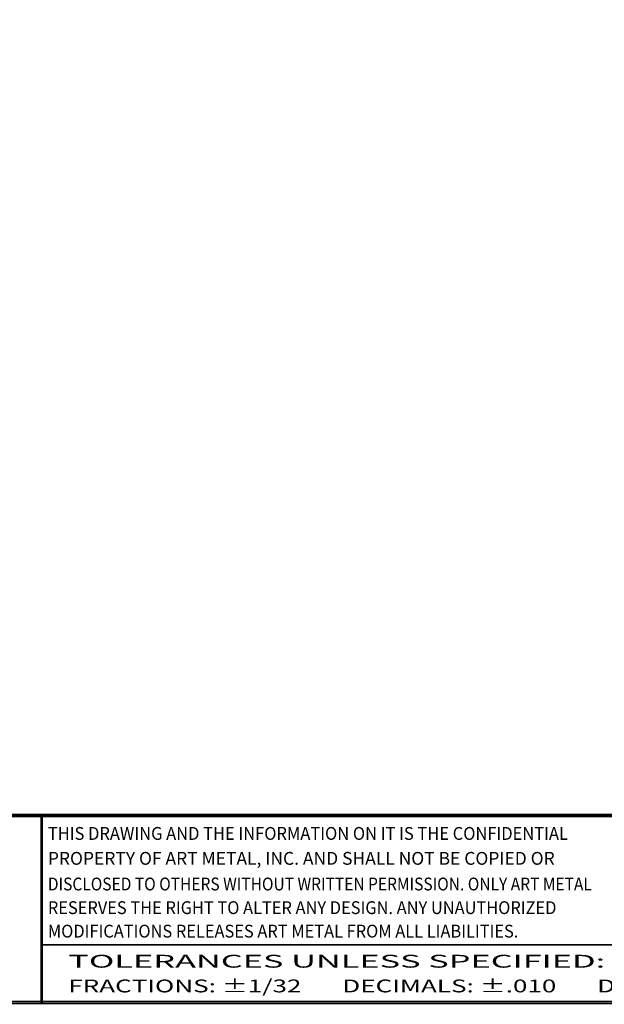
# Model space of a CAD drawing. Extents: x 0 to 196, y -2 to 123.
# Drawn here: x 46 to 82, y 0 to 60 of the extents above; entities that cross this region are included whole.
import ezdxf
from ezdxf.enums import TextEntityAlignment as Align

# ---------------------------------------------------------------- set-up
doc = ezdxf.new("R2010")
doc.units = 0
doc.header["$MEASUREMENT"] = 0
doc.layers.get('0').update_dxf_attribs({"linetype": 'CONTINUOUS'})
doc.styles.add('ST', font='txt')

msp = doc.modelspace()

# ---------------------------------------------------------------- linework, layer by layer
at = {"const_width": 0.0972}
for points in [[(0, 0), (0, 122.871), (195.701, 122.871), (195.701, 0)], [(0.122, 0.122), (0.122, 122.749), (195.579, 122.749), (195.579, 0.122)]]:
    msp.add_lwpolyline(points, close=True, dxfattribs=at)
for points in [[(0.122, 11.56), (195.579, 11.56)], [(0.122, 11.557), (195.579, 11.557)], [(0.122, 11.497), (195.579, 11.497)], [(0.122, 11.494), (195.579, 11.494)], [(0.122, 11.434), (195.579, 11.434)], [(0.122, 11.432), (195.579, 11.432)], [(47.252, 11.432), (47.252, 0)], [(47.315, 11.432), (47.315, 0)], [(47.315, 3.581), (94.508, 3.581)]]:
    msp.add_lwpolyline(points, dxfattribs=at)
at = {"lineweight": 40, "const_width": 0.0972}
msp.add_lwpolyline([(41.991, 11.432), (95.835, 11.432)], dxfattribs=at)

# ---------------------------------------------------------------- texts
at = {"style": 'ST'}
for s, width, p in [('THIS DRAWING AND THE INFORMATION ON IT IS THE CONFIDENTIAL ', 0.942173, (47.656, 10.002)), ('PROPERTY OF ART METAL, INC. AND SHALL NOT BE COPIED OR', 0.997763, (47.656, 8.479)), ('DISCLOSED TO OTHERS WITHOUT WRITTEN PERMISSION. ONLY ART METAL ', 0.888687, (47.656, 6.911)), ('RESERVES THE RIGHT TO ALTER ANY DESIGN. ANY UNAUTHORIZED ', 0.937831, (47.656, 5.466)), ('MODIFICATIONS RELEASES ART METAL FROM ALL LIABILITIES.', 0.937831, (47.656, 4.031))]:
    msp.add_text(s, height=0.78372, dxfattribs=dict(at, width=width)).set_placement(p)
for s, width, p, p2 in [('TOLERANCES UNLESS SPECIFIED:                      ', 1.13174, (48.904, 2.192), (92.069, 2.192)), ('FRACTIONS: %%P1/32       DECIMALS: %%P.010       DEGREES: %%P1%%D', 1.066027, (48.904, 0.681), (92.069, 0.681))]:
    msp.add_text(s, height=0.78372, dxfattribs=dict(at, width=width)).set_placement(p, p2, align=Align.FIT)

doc.saveas('drawing.dxf')
